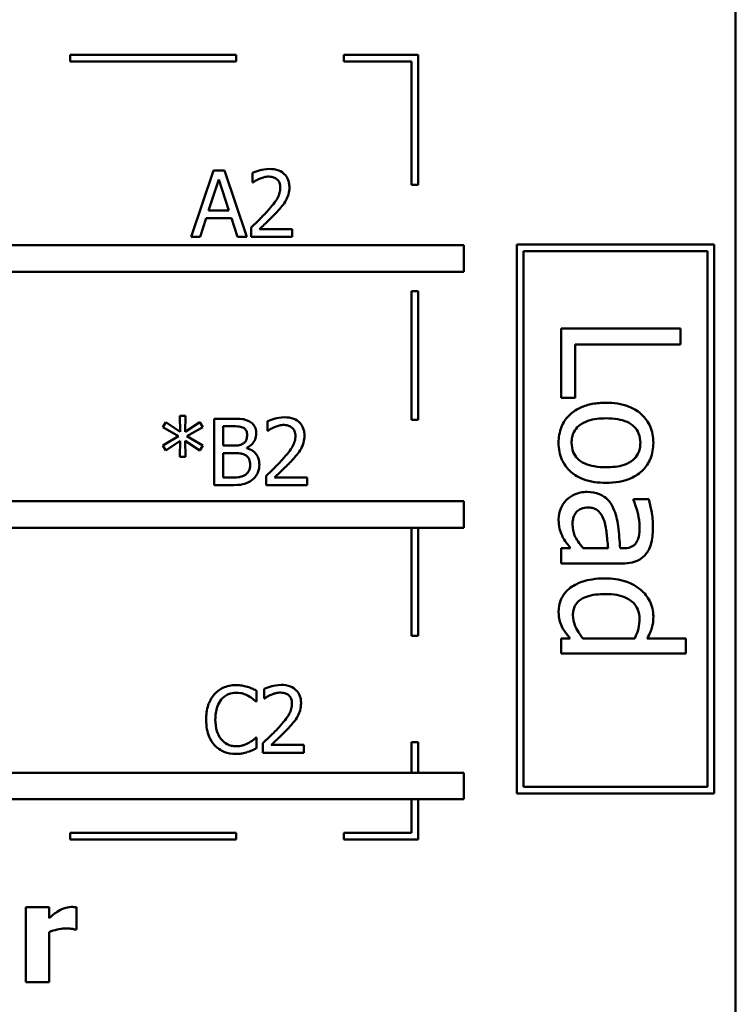
# Model space of a CAD drawing. Units: inches. Extents: x 0.05 to 2.15, y 0.02 to 1.67.
# Drawn here: x 0.97 to 1.08, y 0.2 to 0.35 of the extents above; entities that cross this region are included whole.
import ezdxf

# ---------------------------------------------------------------- set-up
doc = ezdxf.new("R2010")
doc.units = ezdxf.units.IN
doc.header["$LTSCALE"] = 0.1
doc.header["$MEASUREMENT"] = 0
doc.layers.add('Visible (ANSI)', color=7, linetype='Continuous', lineweight=50)

msp = doc.modelspace()

# ---------------------------------------------------------------- linework, layer by layer
at = {"layer": 'Visible (ANSI)'}
for p, q in [((1.07895, 0.14389), (1.07895, 0.39389)), ((1.00375, 0.34037), (0.97875, 0.34037)), ((0.97875, 0.34037), (0.97875, 0.33937)), ((1.00375, 0.33937), (1.00375, 0.34037)), ((1.02, 0.34037), (1.02, 0.33937)), ((1.03119, 0.34037), (1.02, 0.34037)), ((1.03119, 0.32078), (1.03119, 0.34037)), ((0.97875, 0.33937), (1.00375, 0.33937)), ((1.02, 0.33937), (1.03019, 0.33937)), ((1.03019, 0.33937), (1.03019, 0.32078)), ((1.00035, 0.32296), (0.99698, 0.31296)), ((1.00199, 0.32296), (1.00035, 0.32296)), ((1.00536, 0.31296), (1.00199, 0.32296)), ((1.00623, 0.32258), (1.00623, 0.32115)), ((0.9996, 0.3169), (1.00114, 0.3216)), ((1.00114, 0.3216), (1.00268, 0.3169)), ((1.00623, 0.32115), (1.00631, 0.32115)), ((1.03019, 0.32078), (1.03119, 0.32078)), ((1.00268, 0.3169), (0.9996, 0.3169)), ((0.99832, 0.31296), (0.99923, 0.31576)), ((0.99923, 0.31576), (1.00305, 0.31576)), ((1.00305, 0.31576), (1.00396, 0.31296)), ((1.00602, 0.31438), (1.00602, 0.31296)), ((0.99698, 0.31296), (0.99832, 0.31296)), ((1.00396, 0.31296), (1.00536, 0.31296)), ((1.00602, 0.31296), (1.01219, 0.31296)), ((1.01219, 0.31412), (1.00728, 0.31412)), ((1.01219, 0.31296), (1.01219, 0.31412)), ((1.03804, 0.31168), (0.95712, 0.31168)), ((1.03804, 0.30768), (1.03804, 0.31168)), ((1.07578, 0.31179), (1.04602, 0.31179)), ((1.04602, 0.31179), (1.04602, 0.22914)), ((1.07578, 0.22914), (1.07578, 0.31179)), ((1.04702, 0.23014), (1.04702, 0.31079)), ((1.04702, 0.31079), (1.07478, 0.31079)), ((1.07478, 0.31079), (1.07478, 0.23014)), ((0.95363, 0.30768), (1.03804, 0.30768)), ((1.03019, 0.30478), (1.03019, 0.28539)), ((1.03119, 0.30478), (1.03019, 0.30478)), ((1.03119, 0.28539), (1.03119, 0.30478)), ((1.07071, 0.29914), (1.05271, 0.29914)), ((1.05271, 0.29914), (1.05271, 0.28871)), ((1.07071, 0.29675), (1.07071, 0.29914)), ((1.05484, 0.28871), (1.05484, 0.29675)), ((1.05484, 0.29675), (1.07071, 0.29675)), ((1.05271, 0.28871), (1.05484, 0.28871)), ((0.99315, 0.28503), (0.99271, 0.28429)), ((0.99534, 0.28356), (0.99315, 0.28503)), ((0.99614, 0.28601), (0.99529, 0.28601)), ((0.99529, 0.28601), (0.99534, 0.28356)), ((0.99608, 0.28356), (0.99614, 0.28601)), ((0.99828, 0.28502), (0.99608, 0.28356)), ((0.99872, 0.28428), (0.99828, 0.28502)), ((1.00047, 0.28556), (1.00047, 0.27556)), ((1.00312, 0.28556), (1.00047, 0.28556)), ((1.0085, 0.28518), (1.0085, 0.28375)), ((1.03019, 0.28539), (1.03119, 0.28539)), ((0.99271, 0.28429), (0.99508, 0.28291)), ((0.99635, 0.28291), (0.99872, 0.28428)), ((1.0018, 0.28151), (1.0018, 0.28443)), ((1.0018, 0.28443), (1.00307, 0.28443)), ((1.0085, 0.28375), (1.00858, 0.28375)), ((0.99508, 0.28291), (0.99271, 0.28151)), ((0.99315, 0.28078), (0.99533, 0.28224)), ((0.99533, 0.28224), (0.99529, 0.2798)), ((0.99614, 0.2798), (0.99609, 0.28224)), ((0.99609, 0.28224), (0.99828, 0.28078)), ((0.99872, 0.28152), (0.99635, 0.28291)), ((0.99271, 0.28151), (0.99315, 0.28078)), ((0.99828, 0.28078), (0.99872, 0.28152)), ((1.00331, 0.28151), (1.0018, 0.28151)), ((1.0018, 0.2767), (1.0018, 0.28039)), ((1.0018, 0.28039), (1.00331, 0.28039)), ((1.00538, 0.28112), (1.00538, 0.28117)), ((0.99529, 0.2798), (0.99614, 0.2798)), ((1.00288, 0.2767), (1.0018, 0.2767)), ((1.00829, 0.27698), (1.00829, 0.27556)), ((1.01446, 0.27672), (1.00955, 0.27672)), ((1.01446, 0.27556), (1.01446, 0.27672)), ((1.00047, 0.27556), (1.00334, 0.27556)), ((1.00829, 0.27556), (1.01446, 0.27556)), ((1.03804, 0.27312), (0.95712, 0.27312)), ((1.03804, 0.26912), (1.03804, 0.27312)), ((1.06593, 0.27344), (1.06361, 0.27344)), ((1.06361, 0.27344), (1.06361, 0.27331)), ((0.95363, 0.26912), (1.03804, 0.26912)), ((1.03019, 0.26912), (1.03019, 0.25287)), ((1.03119, 0.25287), (1.03119, 0.26912)), ((1.05414, 0.26604), (1.05271, 0.26604)), ((1.05271, 0.26604), (1.05271, 0.26377)), ((1.05979, 0.26604), (1.05604, 0.26604)), ((1.06203, 0.26604), (1.06159, 0.26604)), ((1.05271, 0.26377), (1.06194, 0.26377)), ((1.03019, 0.25287), (1.03119, 0.25287)), ((1.05271, 0.25246), (1.05271, 0.25019)), ((1.05408, 0.25246), (1.05271, 0.25246)), ((1.0638, 0.25246), (1.05599, 0.25246)), ((1.07151, 0.25246), (1.06568, 0.25246)), ((1.07151, 0.25019), (1.07151, 0.25246)), ((1.05271, 0.25019), (1.07151, 0.25019)), ((1.00799, 0.24487), (1.00799, 0.24344)), ((1.00682, 0.24299), (1.00682, 0.2446)), ((1.00799, 0.24344), (1.00806, 0.24344)), ((1.00672, 0.24299), (1.00682, 0.24299)), ((1.00682, 0.23753), (1.00673, 0.23753)), ((1.00682, 0.23594), (1.00682, 0.23753)), ((1.00778, 0.23668), (1.00778, 0.23526)), ((1.01395, 0.23642), (1.00903, 0.23642)), ((1.01395, 0.23526), (1.01395, 0.23642)), ((1.03019, 0.23687), (1.03019, 0.23224)), ((1.03119, 0.23687), (1.03019, 0.23687)), ((1.03119, 0.23224), (1.03119, 0.23687)), ((1.00778, 0.23526), (1.01395, 0.23526)), ((1.03804, 0.23224), (0.95712, 0.23224)), ((1.03804, 0.22824), (1.03804, 0.23224)), ((1.07478, 0.23014), (1.04702, 0.23014)), ((1.04602, 0.22914), (1.07578, 0.22914)), ((0.95363, 0.22824), (1.03804, 0.22824)), ((1.03019, 0.22824), (1.03019, 0.22319)), ((1.03119, 0.22219), (1.03119, 0.22824)), ((1.00375, 0.22319), (0.97875, 0.22319)), ((0.97875, 0.22319), (0.97875, 0.22219)), ((1.00375, 0.22219), (1.00375, 0.22319)), ((1.03019, 0.22319), (1.02, 0.22319)), ((1.02, 0.22319), (1.02, 0.22219)), ((0.97875, 0.22219), (1.00375, 0.22219)), ((1.02, 0.22219), (1.03119, 0.22219)), ((0.97561, 0.21199), (0.97209, 0.21199)), ((0.97209, 0.21199), (0.97209, 0.20068)), ((0.97561, 0.21036), (0.97561, 0.21199)), ((0.97969, 0.20865), (0.97969, 0.21199)), ((0.97561, 0.20068), (0.97561, 0.20825)), ((0.97939, 0.20865), (0.97969, 0.20865)), ((0.97209, 0.20068), (0.97561, 0.20068))]:
    msp.add_line(p, q, dxfattribs=at)
for points, knots in [([(1.00879, 0.32318), (1.00815, 0.32318), (1.00761, 0.32304), (1.00698, 0.32287), (1.00655, 0.32273), (1.00623, 0.32258)], [-0.004229132, -0.004229132, -0.004229132, -0.004229132, -0.002726764, -0.002726764, 0, 0, 0, 0]), ([(1.00728, 0.3217), (1.0076, 0.32183), (1.00787, 0.3219), (1.00821, 0.32199), (1.00845, 0.32202), (1.0087, 0.32202)], [-0.002703215, -0.002703215, -0.002703215, -0.002703215, -0.001857668, -0.001857668, 0, 0, 0, 0]), ([(1.0087, 0.32202), (1.00902, 0.32202), (1.00924, 0.32196), (1.00959, 0.32184), (1.00976, 0.32175), (1.00992, 0.32161)], [-0.00278365, -0.00278365, -0.00278365, -0.00278365, -0.001562558, -0.001562558, 0, 0, 0, 0]), ([(1.01178, 0.32043), (1.01178, 0.32064), (1.01176, 0.32086), (1.01168, 0.32126), (1.01163, 0.32145), (1.01142, 0.32193), (1.01124, 0.32218), (1.01083, 0.32258), (1.01056, 0.32279), (1.00974, 0.32311), (1.00926, 0.32318), (1.00879, 0.32318)], [-0.01599923, -0.01599923, -0.01599923, -0.01599923, -0.01330011, -0.01330011, -0.01081264, -0.01081264, -0.00677015, -0.00677015, -0.00355995, -0.00355995, 0, 0, 0, 0]), ([(1.00631, 0.32115), (1.00644, 0.32125), (1.00659, 0.32134), (1.00691, 0.32153), (1.00709, 0.32162), (1.00728, 0.3217)], [-0.002848782, -0.002848782, -0.002848782, -0.002848782, -0.001561327, -0.001561327, 0, 0, 0, 0]), ([(1.01041, 0.32036), (1.01041, 0.32009), (1.01038, 0.31982), (1.01024, 0.3193), (1.01013, 0.31904), (1.00969, 0.31825), (1.00913, 0.31755), (1.00844, 0.31679)], [-0.01460415, -0.01460415, -0.01460415, -0.01460415, -0.01127266, -0.01127266, -0.0078213, -0.0078213, 0, 0, 0, 0]), ([(1.00992, 0.32161), (1.01, 0.32154), (1.01007, 0.32147), (1.0102, 0.32127), (1.01025, 0.32117), (1.01038, 0.32086), (1.01041, 0.32061), (1.01041, 0.32036)], [-0.002998422, -0.002998422, -0.002998422, -0.002998422, -0.002518402, -0.002518402, -0.001910429, -0.001910429, 0, 0, 0, 0]), ([(1.01126, 0.31843), (1.01148, 0.31882), (1.01159, 0.31916), (1.01174, 0.31969), (1.01178, 0.32006), (1.01178, 0.32043)], [-0.004217687, -0.004217687, -0.004217687, -0.004217687, -0.002787866, -0.002787866, 0, 0, 0, 0]), ([(1.00992, 0.31672), (1.01018, 0.31699), (1.01042, 0.31727), (1.01088, 0.31783), (1.01109, 0.31812), (1.01126, 0.31843)], [-0.005525363, -0.005525363, -0.005525363, -0.005525363, -0.002673816, -0.002673816, 0, 0, 0, 0]), ([(1.00844, 0.31679), (1.00789, 0.31619), (1.00752, 0.31582), (1.00686, 0.31518), (1.00644, 0.31478), (1.00602, 0.31438)], [-0.006951207, -0.006951207, -0.006951207, -0.006951207, -0.004405646, -0.004405646, 0, 0, 0, 0]), ([(1.00728, 0.31412), (1.00774, 0.31455), (1.00832, 0.3151), (1.00899, 0.31575), (1.00947, 0.31623), (1.00992, 0.31672)], [-0.007139858, -0.007139858, -0.007139858, -0.007139858, -0.00506168, -0.00506168, 0, 0, 0, 0]), ([(1.05947, 0.28797), (1.05878, 0.28797), (1.05808, 0.28791), (1.05681, 0.28767), (1.05622, 0.28749), (1.05485, 0.28687), (1.05427, 0.28641), (1.0534, 0.28553), (1.05302, 0.28497), (1.05246, 0.28357), (1.05233, 0.28275), (1.05233, 0.28193)], [-0.02189629, -0.02189629, -0.02189629, -0.02189629, -0.0186451, -0.0186451, -0.01575028, -0.01575028, -0.01150433, -0.01150433, -0.00628055, -0.00628055, 0, 0, 0, 0]), ([(1.0666, 0.28193), (1.0666, 0.28237), (1.06656, 0.28281), (1.0664, 0.28364), (1.06628, 0.28404), (1.06582, 0.28508), (1.06541, 0.28565), (1.06444, 0.28658), (1.0638, 0.28705), (1.0618, 0.28782), (1.06062, 0.28797), (1.05947, 0.28797)], [-0.03538208, -0.03538208, -0.03538208, -0.03538208, -0.03005254, -0.03005254, -0.02505799, -0.02505799, -0.01631971, -0.01631971, -0.00877488, -0.00877488, 0, 0, 0, 0]), ([(1.00575, 0.28516), (1.00529, 0.28541), (1.0049, 0.28547), (1.00429, 0.28555), (1.00366, 0.28556), (1.00312, 0.28556)], [-0.005800941, -0.005800941, -0.005800941, -0.005800941, -0.004125841, -0.004125841, 0, 0, 0, 0]), ([(1.00678, 0.28331), (1.00678, 0.28359), (1.00675, 0.28387), (1.00656, 0.28442), (1.00642, 0.2846), (1.00618, 0.28489), (1.00597, 0.28504), (1.00575, 0.28516)], [-0.003705201, -0.003705201, -0.003705201, -0.003705201, -0.00286028, -0.00286028, -0.001948487, -0.001948487, 0, 0, 0, 0]), ([(1.01106, 0.28578), (1.01042, 0.28578), (1.00988, 0.28564), (1.00925, 0.28547), (1.00882, 0.28533), (1.0085, 0.28518)], [-0.004229132, -0.004229132, -0.004229132, -0.004229132, -0.002726764, -0.002726764, 0, 0, 0, 0]), ([(1.01405, 0.28303), (1.01405, 0.28324), (1.01403, 0.28346), (1.01395, 0.28386), (1.0139, 0.28405), (1.01369, 0.28453), (1.01351, 0.28478), (1.0131, 0.28518), (1.01283, 0.28539), (1.01201, 0.28571), (1.01153, 0.28578), (1.01106, 0.28578)], [-0.01599923, -0.01599923, -0.01599923, -0.01599923, -0.01330011, -0.01330011, -0.01081264, -0.01081264, -0.00677015, -0.00677015, -0.00355995, -0.00355995, 0, 0, 0, 0]), ([(1.05429, 0.28193), (1.05429, 0.28221), (1.05431, 0.2825), (1.05443, 0.28304), (1.05451, 0.28329), (1.05481, 0.28389), (1.05506, 0.28421), (1.05582, 0.28486), (1.05632, 0.28509), (1.05761, 0.28553), (1.05857, 0.28562), (1.05947, 0.28562)], [-0.01593847, -0.01593847, -0.01593847, -0.01593847, -0.01425741, -0.01425741, -0.01269952, -0.01269952, -0.01029444, -0.01029444, -0.0068219, -0.0068219, 0, 0, 0, 0]), ([(1.05947, 0.28562), (1.06005, 0.28562), (1.06066, 0.28558), (1.06172, 0.2854), (1.0622, 0.28527), (1.06306, 0.28489), (1.06342, 0.28465), (1.06402, 0.28405), (1.06423, 0.28372), (1.06457, 0.2829), (1.06464, 0.28241), (1.06464, 0.28193)], [-0.01804195, -0.01804195, -0.01804195, -0.01804195, -0.0137084, -0.0137084, -0.01015259, -0.01015259, -0.00678897, -0.00678897, -0.00370724, -0.00370724, 0, 0, 0, 0]), ([(1.00307, 0.28443), (1.00346, 0.28443), (1.00384, 0.28443), (1.00446, 0.28435), (1.00468, 0.28429), (1.00489, 0.28417)], [-0.004727558, -0.004727558, -0.004727558, -0.004727558, -0.001809097, -0.001809097, 0, 0, 0, 0]), ([(1.00489, 0.28417), (1.00498, 0.28412), (1.00506, 0.28405), (1.00521, 0.28388), (1.00526, 0.28379), (1.00537, 0.28353), (1.0054, 0.28333), (1.0054, 0.28313)], [-0.002685402, -0.002685402, -0.002685402, -0.002685402, -0.00214915, -0.00214915, -0.001521808, -0.001521808, 0, 0, 0, 0]), ([(1.00538, 0.28117), (1.00567, 0.28131), (1.00593, 0.28149), (1.0063, 0.28188), (1.00648, 0.28211), (1.00673, 0.28271), (1.00678, 0.28301), (1.00678, 0.28331)], [-0.008586161, -0.008586161, -0.008586161, -0.008586161, -0.004909252, -0.004909252, -0.002338638, -0.002338638, 0, 0, 0, 0]), ([(1.00858, 0.28375), (1.00871, 0.28385), (1.00886, 0.28394), (1.00918, 0.28413), (1.00936, 0.28422), (1.00955, 0.2843)], [-0.002848782, -0.002848782, -0.002848782, -0.002848782, -0.001561327, -0.001561327, 0, 0, 0, 0]), ([(1.00955, 0.2843), (1.00987, 0.28444), (1.01014, 0.2845), (1.01048, 0.28459), (1.01072, 0.28462), (1.01097, 0.28462)], [-0.002703215, -0.002703215, -0.002703215, -0.002703215, -0.001857668, -0.001857668, 0, 0, 0, 0]), ([(1.01097, 0.28462), (1.01129, 0.28462), (1.01151, 0.28456), (1.01186, 0.28444), (1.01203, 0.28435), (1.01219, 0.28421)], [-0.00278365, -0.00278365, -0.00278365, -0.00278365, -0.001562558, -0.001562558, 0, 0, 0, 0]), ([(1.01219, 0.28421), (1.01227, 0.28414), (1.01234, 0.28407), (1.01247, 0.28387), (1.01252, 0.28377), (1.01265, 0.28346), (1.01268, 0.28321), (1.01268, 0.28296)], [-0.002998422, -0.002998422, -0.002998422, -0.002998422, -0.002518402, -0.002518402, -0.001910429, -0.001910429, 0, 0, 0, 0]), ([(1.00484, 0.28184), (1.00465, 0.28172), (1.00445, 0.28162), (1.004, 0.28152), (1.00367, 0.28151), (1.00331, 0.28151)], [-0.005440624, -0.005440624, -0.005440624, -0.005440624, -0.002758336, -0.002758336, 0, 0, 0, 0]), ([(1.0054, 0.28313), (1.0054, 0.28292), (1.00538, 0.2827), (1.00528, 0.28233), (1.00522, 0.28221), (1.00507, 0.28201), (1.00497, 0.28192), (1.00484, 0.28184)], [-0.002690452, -0.002690452, -0.002690452, -0.002690452, -0.001859618, -0.001859618, -0.001131947, -0.001131947, 0, 0, 0, 0]), ([(1.01268, 0.28296), (1.01268, 0.28269), (1.01265, 0.28242), (1.01251, 0.2819), (1.0124, 0.28164), (1.01196, 0.28085), (1.0114, 0.28015), (1.01071, 0.27939)], [-0.01460415, -0.01460415, -0.01460415, -0.01460415, -0.01127266, -0.01127266, -0.0078213, -0.0078213, 0, 0, 0, 0]), ([(1.01353, 0.28103), (1.01375, 0.28142), (1.01386, 0.28176), (1.01401, 0.2823), (1.01405, 0.28266), (1.01405, 0.28303)], [-0.004217687, -0.004217687, -0.004217687, -0.004217687, -0.002787866, -0.002787866, 0, 0, 0, 0]), ([(1.05233, 0.28193), (1.05233, 0.28148), (1.05237, 0.28103), (1.05254, 0.28017), (1.05266, 0.27977), (1.05312, 0.27874), (1.05352, 0.27817), (1.05447, 0.27728), (1.05509, 0.27681), (1.05711, 0.27604), (1.05831, 0.2759), (1.05947, 0.2759)], [-0.03661606, -0.03661606, -0.03661606, -0.03661606, -0.03085454, -0.03085454, -0.02548597, -0.02548597, -0.01641482, -0.01641482, -0.00882403, -0.00882403, 0, 0, 0, 0]), ([(1.05947, 0.27825), (1.05888, 0.27825), (1.05827, 0.27829), (1.05721, 0.27847), (1.05673, 0.2786), (1.05575, 0.27904), (1.05542, 0.27932), (1.05491, 0.27983), (1.05469, 0.28016), (1.05436, 0.28097), (1.05429, 0.28145), (1.05429, 0.28193)], [-0.01368714, -0.01368714, -0.01368714, -0.01368714, -0.01120644, -0.01120644, -0.00916051, -0.00916051, -0.00670376, -0.00670376, -0.00364618, -0.00364618, 0, 0, 0, 0]), ([(1.05947, 0.2759), (1.06013, 0.2759), (1.0608, 0.27595), (1.06204, 0.27617), (1.06261, 0.27633), (1.06399, 0.27692), (1.06458, 0.27737), (1.06552, 0.27832), (1.0659, 0.27889), (1.06647, 0.28029), (1.0666, 0.2811), (1.0666, 0.28193)], [-0.02303785, -0.02303785, -0.02303785, -0.02303785, -0.01951755, -0.01951755, -0.01641004, -0.01641004, -0.01157197, -0.01157197, -0.00626549, -0.00626549, 0, 0, 0, 0]), ([(1.06464, 0.28193), (1.06464, 0.28163), (1.06462, 0.28134), (1.0645, 0.28078), (1.06441, 0.28052), (1.0641, 0.27992), (1.06385, 0.27961), (1.06323, 0.27908), (1.06281, 0.27882), (1.06134, 0.27833), (1.06036, 0.27825), (1.05947, 0.27825)], [-0.02382082, -0.02382082, -0.02382082, -0.02382082, -0.02017338, -0.02017338, -0.01680902, -0.01680902, -0.01178292, -0.01178292, -0.00681399, -0.00681399, 0, 0, 0, 0]), ([(1.00331, 0.28039), (1.00367, 0.28039), (1.00407, 0.28038), (1.0045, 0.28033), (1.00476, 0.28029), (1.00506, 0.28014)], [-0.00831006, -0.00831006, -0.00831006, -0.00831006, -0.002524316, -0.002524316, 0, 0, 0, 0]), ([(1.00725, 0.27864), (1.00725, 0.27888), (1.00723, 0.27913), (1.00712, 0.27958), (1.00704, 0.27979), (1.00679, 0.28023), (1.0066, 0.28046), (1.00605, 0.28088), (1.00573, 0.28103), (1.00538, 0.28112)], [-0.009683364, -0.009683364, -0.009683364, -0.009683364, -0.007383202, -0.007383202, -0.005265325, -0.005265325, -0.002726868, -0.002726868, 0, 0, 0, 0]), ([(1.01219, 0.27932), (1.01245, 0.27959), (1.01269, 0.27987), (1.01315, 0.28043), (1.01336, 0.28072), (1.01353, 0.28103)], [-0.005525363, -0.005525363, -0.005525363, -0.005525363, -0.002673816, -0.002673816, 0, 0, 0, 0]), ([(1.00506, 0.28014), (1.00521, 0.28005), (1.00536, 0.27996), (1.00563, 0.27969), (1.00569, 0.27956), (1.00583, 0.27921), (1.00587, 0.2789), (1.00587, 0.27858)], [-0.003882037, -0.003882037, -0.003882037, -0.003882037, -0.003209449, -0.003209449, -0.002414226, -0.002414226, 0, 0, 0, 0]), ([(1.01071, 0.27939), (1.01016, 0.27879), (1.00979, 0.27842), (1.00913, 0.27778), (1.00871, 0.27738), (1.00829, 0.27698)], [-0.006951207, -0.006951207, -0.006951207, -0.006951207, -0.004405646, -0.004405646, 0, 0, 0, 0]), ([(1.00955, 0.27672), (1.01001, 0.27715), (1.01059, 0.2777), (1.01126, 0.27835), (1.01174, 0.27883), (1.01219, 0.27932)], [-0.007139858, -0.007139858, -0.007139858, -0.007139858, -0.00506168, -0.00506168, 0, 0, 0, 0]), ([(1.00587, 0.27858), (1.00587, 0.2784), (1.00585, 0.27821), (1.00577, 0.27787), (1.00571, 0.27774), (1.00551, 0.27742), (1.00534, 0.27726), (1.00515, 0.27712)], [-0.003843895, -0.003843895, -0.003843895, -0.003843895, -0.002812962, -0.002812962, -0.001795924, -0.001795924, 0, 0, 0, 0]), ([(1.00622, 0.27638), (1.0064, 0.27652), (1.00656, 0.27668), (1.00682, 0.27703), (1.00695, 0.27724), (1.00719, 0.27785), (1.00725, 0.27824), (1.00725, 0.27864)], [-0.007200911, -0.007200911, -0.007200911, -0.007200911, -0.00499231, -0.00499231, -0.003011564, -0.003011564, 0, 0, 0, 0]), ([(1.00515, 0.27712), (1.00502, 0.27703), (1.00488, 0.27696), (1.00458, 0.27685), (1.00442, 0.27681), (1.00409, 0.27675), (1.00371, 0.2767), (1.00288, 0.2767)], [-0.01829004, -0.01829004, -0.01829004, -0.01829004, -0.01244161, -0.01244161, -0.00634379, -0.00634379, 0, 0, 0, 0]), ([(1.00334, 0.27556), (1.00423, 0.27556), (1.00473, 0.27567), (1.00545, 0.27588), (1.00585, 0.27609), (1.00622, 0.27638)], [-0.005701105, -0.005701105, -0.005701105, -0.005701105, -0.00351838, -0.00351838, 0, 0, 0, 0]), ([(1.05662, 0.27453), (1.05629, 0.27453), (1.05597, 0.2745), (1.05533, 0.27436), (1.05503, 0.27426), (1.05429, 0.27394), (1.05388, 0.27368), (1.05353, 0.27334)], [-0.008619573, -0.008619573, -0.008619573, -0.008619573, -0.006169236, -0.006169236, -0.003730728, -0.003730728, 0, 0, 0, 0]), ([(1.06057, 0.27207), (1.06035, 0.27257), (1.06005, 0.27305), (1.05944, 0.27366), (1.05907, 0.27397), (1.05789, 0.27444), (1.05726, 0.27453), (1.05662, 0.27453)], [-0.01842777, -0.01842777, -0.01842777, -0.01842777, -0.00964605, -0.00964605, -0.00484902, -0.00484902, 0, 0, 0, 0]), ([(1.05353, 0.27334), (1.05308, 0.27289), (1.05282, 0.27242), (1.05243, 0.27151), (1.05233, 0.27098), (1.05233, 0.27043)], [-0.007539531, -0.007539531, -0.007539531, -0.007539531, -0.004178967, -0.004178967, 0, 0, 0, 0]), ([(1.06361, 0.27331), (1.06402, 0.27232), (1.06421, 0.27156), (1.06442, 0.27059), (1.06453, 0.26993), (1.06453, 0.26932)], [-0.007633642, -0.007633642, -0.007633642, -0.007633642, -0.00461883, -0.00461883, 0, 0, 0, 0]), ([(1.06654, 0.26931), (1.06654, 0.27044), (1.06638, 0.27132), (1.06622, 0.27217), (1.06608, 0.27291), (1.06593, 0.27344)], [-0.006735402, -0.006735402, -0.006735402, -0.006735402, -0.00420405, -0.00420405, 0, 0, 0, 0]), ([(1.05443, 0.26962), (1.05443, 0.26988), (1.05445, 0.27014), (1.05454, 0.27063), (1.05461, 0.27085), (1.05484, 0.27132), (1.05499, 0.2715), (1.05529, 0.27179), (1.0555, 0.27192), (1.05607, 0.27214), (1.05643, 0.27218), (1.05678, 0.27218)], [-0.008089656, -0.008089656, -0.008089656, -0.008089656, -0.006924317, -0.006924317, -0.005915763, -0.005915763, -0.004586386, -0.004586386, -0.002694542, -0.002694542, 0, 0, 0, 0]), ([(1.05678, 0.27218), (1.05699, 0.27218), (1.0572, 0.27216), (1.05759, 0.27208), (1.05777, 0.27201), (1.0581, 0.27184), (1.05831, 0.27169), (1.05887, 0.27101), (1.05909, 0.27057), (1.05923, 0.2701)], [-0.01334852, -0.01334852, -0.01334852, -0.01334852, -0.00987223, -0.00987223, -0.0067416, -0.0067416, -0.00374792, -0.00374792, 0, 0, 0, 0]), ([(1.06159, 0.26604), (1.06153, 0.26716), (1.06144, 0.26827), (1.06118, 0.2703), (1.06096, 0.27123), (1.06057, 0.27207)], [-0.01556459, -0.01556459, -0.01556459, -0.01556459, -0.00703834, -0.00703834, 0, 0, 0, 0]), ([(1.05233, 0.27043), (1.05233, 0.26944), (1.05245, 0.26901), (1.05262, 0.26845), (1.05279, 0.26806), (1.05299, 0.26769)], [-0.004494335, -0.004494335, -0.004494335, -0.004494335, -0.003190487, -0.003190487, 0, 0, 0, 0]), ([(1.05923, 0.2701), (1.05942, 0.26948), (1.05953, 0.26873), (1.0596, 0.26794), (1.05971, 0.26693), (1.05979, 0.26604)], [-0.03621787, -0.03621787, -0.03621787, -0.03621787, -0.00678482, -0.00678482, 0, 0, 0, 0]), ([(1.05604, 0.26604), (1.05543, 0.26671), (1.05498, 0.26743), (1.05453, 0.26851), (1.05443, 0.26905), (1.05443, 0.26962)], [-0.008945832, -0.008945832, -0.008945832, -0.008945832, -0.004273284, -0.004273284, 0, 0, 0, 0]), ([(1.06453, 0.26932), (1.06453, 0.26882), (1.06449, 0.2682), (1.06433, 0.26747), (1.06423, 0.2672), (1.06407, 0.26696)], [-0.005686567, -0.005686567, -0.005686567, -0.005686567, -0.002171765, -0.002171765, 0, 0, 0, 0]), ([(1.06553, 0.26524), (1.06572, 0.26549), (1.06588, 0.26576), (1.0662, 0.26644), (1.06628, 0.26678), (1.06649, 0.2677), (1.06654, 0.26855), (1.06654, 0.26931)], [-0.008111327, -0.008111327, -0.008111327, -0.008111327, -0.007137818, -0.007137818, -0.005793658, -0.005793658, 0, 0, 0, 0]), ([(1.05299, 0.26769), (1.05321, 0.26725), (1.05348, 0.2669), (1.05375, 0.26656), (1.05397, 0.26627), (1.05414, 0.26604)], [-0.00329677, -0.00329677, -0.00329677, -0.00329677, -0.002179015, -0.002179015, 0, 0, 0, 0]), ([(1.06407, 0.26696), (1.06397, 0.2668), (1.06384, 0.26665), (1.06358, 0.26643), (1.0634, 0.26631), (1.06283, 0.26609), (1.06244, 0.26604), (1.06203, 0.26604)], [-0.007904068, -0.007904068, -0.007904068, -0.007904068, -0.005178434, -0.005178434, -0.003074814, -0.003074814, 0, 0, 0, 0]), ([(1.06194, 0.26377), (1.06243, 0.26377), (1.06293, 0.26381), (1.06381, 0.26401), (1.0642, 0.26415), (1.06494, 0.26459), (1.06527, 0.26488), (1.06553, 0.26524)], [-0.01027976, -0.01027976, -0.01027976, -0.01027976, -0.00657383, -0.00657383, -0.00340519, -0.00340519, 0, 0, 0, 0]), ([(1.05936, 0.26151), (1.0578, 0.26151), (1.05675, 0.26128), (1.05537, 0.26084), (1.05471, 0.26054), (1.05414, 0.26012)], [-0.01104072, -0.01104072, -0.01104072, -0.01104072, -0.00541779, -0.00541779, 0, 0, 0, 0]), ([(1.06472, 0.25978), (1.06379, 0.26054), (1.06288, 0.26089), (1.06147, 0.26139), (1.06039, 0.26151), (1.05936, 0.26151)], [-0.01142361, -0.01142361, -0.01142361, -0.01142361, -0.00784676, -0.00784676, 0, 0, 0, 0]), ([(1.05414, 0.26012), (1.05382, 0.25988), (1.05352, 0.2596), (1.05298, 0.25892), (1.0528, 0.25857), (1.05244, 0.25771), (1.05233, 0.25711), (1.05233, 0.25649)], [-0.009150062, -0.009150062, -0.009150062, -0.009150062, -0.007099345, -0.007099345, -0.004719963, -0.004719963, 0, 0, 0, 0]), ([(1.0666, 0.2558), (1.0666, 0.2562), (1.06655, 0.25659), (1.06635, 0.25743), (1.06619, 0.25781), (1.06572, 0.25875), (1.06527, 0.25931), (1.06472, 0.25978)], [-0.01006236, -0.01006236, -0.01006236, -0.01006236, -0.00800973, -0.00800973, -0.00557952, -0.00557952, 0, 0, 0, 0]), ([(1.05449, 0.25596), (1.05449, 0.25622), (1.05451, 0.25648), (1.05462, 0.25696), (1.05469, 0.25718), (1.05494, 0.25768), (1.05514, 0.25793), (1.05576, 0.25845), (1.05619, 0.25864), (1.05737, 0.25905), (1.05839, 0.25916), (1.05941, 0.25916)], [-0.01566224, -0.01566224, -0.01566224, -0.01566224, -0.01409648, -0.01409648, -0.01267746, -0.01267746, -0.01072681, -0.01072681, -0.00777413, -0.00777413, 0, 0, 0, 0]), ([(1.05941, 0.25916), (1.05997, 0.25916), (1.06054, 0.25912), (1.06156, 0.25893), (1.06203, 0.2588), (1.06303, 0.25834), (1.06338, 0.25804), (1.06388, 0.25753), (1.0641, 0.2572), (1.06444, 0.25638), (1.06451, 0.2559), (1.06451, 0.25542)], [-0.01290423, -0.01290423, -0.01290423, -0.01290423, -0.01083553, -0.01083553, -0.00908605, -0.00908605, -0.00677392, -0.00677392, -0.00365751, -0.00365751, 0, 0, 0, 0]), ([(1.05233, 0.25649), (1.05233, 0.25584), (1.05241, 0.25546), (1.05254, 0.25494), (1.05266, 0.2546), (1.05281, 0.25428)], [-0.004089919, -0.004089919, -0.004089919, -0.004089919, -0.002711232, -0.002711232, 0, 0, 0, 0]), ([(1.05599, 0.25246), (1.05524, 0.25335), (1.05491, 0.25411), (1.0546, 0.25493), (1.05449, 0.25544), (1.05449, 0.25596)], [-0.006715723, -0.006715723, -0.006715723, -0.006715723, -0.003991435, -0.003991435, 0, 0, 0, 0]), ([(1.06451, 0.25542), (1.06451, 0.25494), (1.06447, 0.25445), (1.0643, 0.25373), (1.06417, 0.25324), (1.0638, 0.25246)], [-0.01894707, -0.01894707, -0.01894707, -0.01894707, -0.00654941, -0.00654941, 0, 0, 0, 0]), ([(1.06568, 0.25246), (1.06612, 0.25325), (1.0663, 0.25379), (1.06654, 0.2546), (1.0666, 0.25522), (1.0666, 0.2558)], [-0.006452259, -0.006452259, -0.006452259, -0.006452259, -0.004457385, -0.004457385, 0, 0, 0, 0]), ([(1.05281, 0.25428), (1.05306, 0.25377), (1.05327, 0.25348), (1.05358, 0.25307), (1.05384, 0.25275), (1.05408, 0.25246)], [-0.003850058, -0.003850058, -0.003850058, -0.003850058, -0.002850702, -0.002850702, 0, 0, 0, 0]), ([(1.00373, 0.24544), (1.00338, 0.24544), (1.00303, 0.24541), (1.00236, 0.24526), (1.00205, 0.24516), (1.00127, 0.24478), (1.00084, 0.24446), (1.00049, 0.24406)], [-0.009333598, -0.009333598, -0.009333598, -0.009333598, -0.006642524, -0.006642524, -0.004115699, -0.004115699, 0, 0, 0, 0]), ([(1.00549, 0.24518), (1.00513, 0.24529), (1.0048, 0.24534), (1.00437, 0.24542), (1.00405, 0.24544), (1.00373, 0.24544)], [-0.003366233, -0.003366233, -0.003366233, -0.003366233, -0.002402903, -0.002402903, 0, 0, 0, 0]), ([(1.00682, 0.2446), (1.00652, 0.24476), (1.00628, 0.24487), (1.00594, 0.24502), (1.00572, 0.24511), (1.00549, 0.24518)], [-0.00283866, -0.00283866, -0.00283866, -0.00283866, -0.001797646, -0.001797646, 0, 0, 0, 0]), ([(1.01055, 0.24547), (1.00991, 0.24547), (1.00937, 0.24533), (1.00874, 0.24516), (1.00831, 0.24503), (1.00799, 0.24487)], [-0.004229132, -0.004229132, -0.004229132, -0.004229132, -0.002726764, -0.002726764, 0, 0, 0, 0]), ([(1.01353, 0.24272), (1.01353, 0.24294), (1.01352, 0.24315), (1.01344, 0.24356), (1.01338, 0.24374), (1.01318, 0.24422), (1.013, 0.24448), (1.01259, 0.24488), (1.01232, 0.24508), (1.01149, 0.24541), (1.01102, 0.24547), (1.01055, 0.24547)], [-0.01599923, -0.01599923, -0.01599923, -0.01599923, -0.01330011, -0.01330011, -0.01081264, -0.01081264, -0.00677015, -0.00677015, -0.00355995, -0.00355995, 0, 0, 0, 0]), ([(1.00049, 0.24406), (0.99997, 0.24348), (0.9997, 0.24286), (0.99932, 0.24175), (0.99924, 0.24098), (0.99924, 0.24025)], [-0.008985858, -0.008985858, -0.008985858, -0.008985858, -0.005584427, -0.005584427, 0, 0, 0, 0]), ([(1.00062, 0.24025), (1.00062, 0.24085), (1.00069, 0.24156), (1.00108, 0.24262), (1.00126, 0.24297), (1.00151, 0.24327)], [-0.008631298, -0.008631298, -0.008631298, -0.008631298, -0.003000183, -0.003000183, 0, 0, 0, 0]), ([(1.00151, 0.24327), (1.00167, 0.24345), (1.00183, 0.24361), (1.00221, 0.24388), (1.0024, 0.244), (1.00297, 0.24423), (1.00334, 0.2443), (1.00373, 0.2443)], [-0.006428048, -0.006428048, -0.006428048, -0.006428048, -0.004668573, -0.004668573, -0.002945116, -0.002945116, 0, 0, 0, 0]), ([(1.00373, 0.2443), (1.00429, 0.2443), (1.00462, 0.24421), (1.00505, 0.24408), (1.00533, 0.24397), (1.00559, 0.24383)], [-0.003399047, -0.003399047, -0.003399047, -0.003399047, -0.002293366, -0.002293366, 0, 0, 0, 0]), ([(1.00559, 0.24383), (1.00598, 0.24361), (1.00609, 0.24352), (1.00641, 0.24326), (1.00658, 0.24312), (1.00672, 0.24299)], [-0.003138555, -0.003138555, -0.003138555, -0.003138555, -0.0014493, -0.0014493, 0, 0, 0, 0]), ([(1.00806, 0.24344), (1.0082, 0.24354), (1.00834, 0.24363), (1.00866, 0.24383), (1.00884, 0.24392), (1.00903, 0.244)], [-0.002848782, -0.002848782, -0.002848782, -0.002848782, -0.001561327, -0.001561327, 0, 0, 0, 0]), ([(1.00903, 0.244), (1.00936, 0.24413), (1.00962, 0.2442), (1.00997, 0.24428), (1.01021, 0.24431), (1.01045, 0.24431)], [-0.002703215, -0.002703215, -0.002703215, -0.002703215, -0.001857668, -0.001857668, 0, 0, 0, 0]), ([(1.01045, 0.24431), (1.01077, 0.24431), (1.011, 0.24426), (1.01135, 0.24414), (1.01152, 0.24404), (1.01168, 0.24391)], [-0.00278365, -0.00278365, -0.00278365, -0.00278365, -0.001562558, -0.001562558, 0, 0, 0, 0]), ([(1.01168, 0.24391), (1.01176, 0.24384), (1.01183, 0.24376), (1.01196, 0.24357), (1.01201, 0.24346), (1.01214, 0.24316), (1.01217, 0.2429), (1.01217, 0.24265)], [-0.002998422, -0.002998422, -0.002998422, -0.002998422, -0.002518402, -0.002518402, -0.001910429, -0.001910429, 0, 0, 0, 0]), ([(1.01217, 0.24265), (1.01217, 0.24238), (1.01214, 0.24212), (1.01199, 0.24159), (1.01189, 0.24134), (1.01145, 0.24055), (1.01088, 0.23984), (1.01019, 0.23908)], [-0.01460415, -0.01460415, -0.01460415, -0.01460415, -0.01127266, -0.01127266, -0.0078213, -0.0078213, 0, 0, 0, 0]), ([(1.01301, 0.24072), (1.01324, 0.24111), (1.01334, 0.24146), (1.01349, 0.24199), (1.01353, 0.24236), (1.01353, 0.24272)], [-0.004217687, -0.004217687, -0.004217687, -0.004217687, -0.002787866, -0.002787866, 0, 0, 0, 0]), ([(0.99924, 0.24025), (0.99924, 0.23918), (0.99942, 0.23835), (0.99989, 0.2372), (1.00015, 0.23677), (1.00049, 0.23639)], [-0.009423217, -0.009423217, -0.009423217, -0.009423217, -0.003883427, -0.003883427, 0, 0, 0, 0]), ([(1.00155, 0.23723), (1.00112, 0.23773), (1.00094, 0.23828), (1.00068, 0.23904), (1.00062, 0.23966), (1.00062, 0.24025)], [-0.006074555, -0.006074555, -0.006074555, -0.006074555, -0.004485937, -0.004485937, 0, 0, 0, 0]), ([(1.01168, 0.23901), (1.01193, 0.23928), (1.01218, 0.23957), (1.01264, 0.24013), (1.01284, 0.24041), (1.01301, 0.24072)], [-0.005525363, -0.005525363, -0.005525363, -0.005525363, -0.002673816, -0.002673816, 0, 0, 0, 0]), ([(1.01019, 0.23908), (1.00965, 0.23848), (1.00927, 0.23812), (1.00862, 0.23748), (1.0082, 0.23707), (1.00778, 0.23668)], [-0.006951207, -0.006951207, -0.006951207, -0.006951207, -0.004405646, -0.004405646, 0, 0, 0, 0]), ([(1.00903, 0.23642), (1.0095, 0.23685), (1.01007, 0.2374), (1.01075, 0.23804), (1.01123, 0.23852), (1.01168, 0.23901)], [-0.007139858, -0.007139858, -0.007139858, -0.007139858, -0.00506168, -0.00506168, 0, 0, 0, 0]), ([(1.00673, 0.23753), (1.00657, 0.23737), (1.00636, 0.2372), (1.0061, 0.237), (1.00588, 0.23685), (1.00566, 0.23673)], [-0.002492564, -0.002492564, -0.002492564, -0.002492564, -0.001932889, -0.001932889, 0, 0, 0, 0]), ([(1.00049, 0.23639), (1.00069, 0.23618), (1.00091, 0.23599), (1.00146, 0.23561), (1.00174, 0.23548), (1.00249, 0.23518), (1.00309, 0.23508), (1.00371, 0.23508)], [-0.007310387, -0.007310387, -0.007310387, -0.007310387, -0.006170877, -0.006170877, -0.004706282, -0.004706282, 0, 0, 0, 0]), ([(1.00373, 0.23623), (1.0035, 0.23623), (1.00327, 0.23626), (1.00278, 0.23637), (1.00257, 0.23646), (1.00208, 0.23671), (1.00179, 0.23694), (1.00155, 0.23723)], [-0.005398325, -0.005398325, -0.005398325, -0.005398325, -0.004226033, -0.004226033, -0.002854457, -0.002854457, 0, 0, 0, 0]), ([(1.00566, 0.23673), (1.00529, 0.23652), (1.00493, 0.23641), (1.00445, 0.23627), (1.00409, 0.23623), (1.00373, 0.23623)], [-0.003797534, -0.003797534, -0.003797534, -0.003797534, -0.002745131, -0.002745131, 0, 0, 0, 0]), ([(1.00549, 0.23537), (1.00591, 0.2355), (1.00613, 0.23561), (1.0064, 0.23574), (1.00661, 0.23584), (1.00682, 0.23594)], [-0.002360813, -0.002360813, -0.002360813, -0.002360813, -0.00174582, -0.00174582, 0, 0, 0, 0]), ([(1.00371, 0.23508), (1.00429, 0.23508), (1.00457, 0.23513), (1.00495, 0.23521), (1.00523, 0.23529), (1.00549, 0.23537)], [-0.002983132, -0.002983132, -0.002983132, -0.002983132, -0.002110424, -0.002110424, 0, 0, 0, 0]), ([(0.97706, 0.21147), (0.97671, 0.21127), (0.9764, 0.21102), (0.97607, 0.21076), (0.97581, 0.21054), (0.97561, 0.21036)], [-0.003210169, -0.003210169, -0.003210169, -0.003210169, -0.002048716, -0.002048716, 0, 0, 0, 0]), ([(0.97892, 0.21203), (0.9785, 0.21203), (0.97813, 0.21192), (0.97765, 0.21177), (0.97734, 0.21164), (0.97706, 0.21147)], [-0.003873378, -0.003873378, -0.003873378, -0.003873378, -0.002488864, -0.002488864, 0, 0, 0, 0]), ([(0.97969, 0.21199), (0.97953, 0.212), (0.97938, 0.21201), (0.97918, 0.21203), (0.97905, 0.21203), (0.97892, 0.21203)], [-0.001575925, -0.001575925, -0.001575925, -0.001575925, -0.000958486, -0.000958486, 0, 0, 0, 0]), ([(0.97561, 0.20825), (0.976, 0.2084), (0.9764, 0.20853), (0.97718, 0.20873), (0.97757, 0.2088), (0.97796, 0.2088)], [-0.006147098, -0.006147098, -0.006147098, -0.006147098, -0.002982612, -0.002982612, 0, 0, 0, 0]), ([(0.97796, 0.2088), (0.97841, 0.2088), (0.9787, 0.20877), (0.97905, 0.20873), (0.97925, 0.2087), (0.97939, 0.20865)], [-0.002256759, -0.002256759, -0.002256759, -0.002256759, -0.001194895, -0.001194895, 0, 0, 0, 0])]:
    msp.add_open_spline(points, degree=3, knots=knots, dxfattribs=at)

doc.saveas('drawing.dxf')
